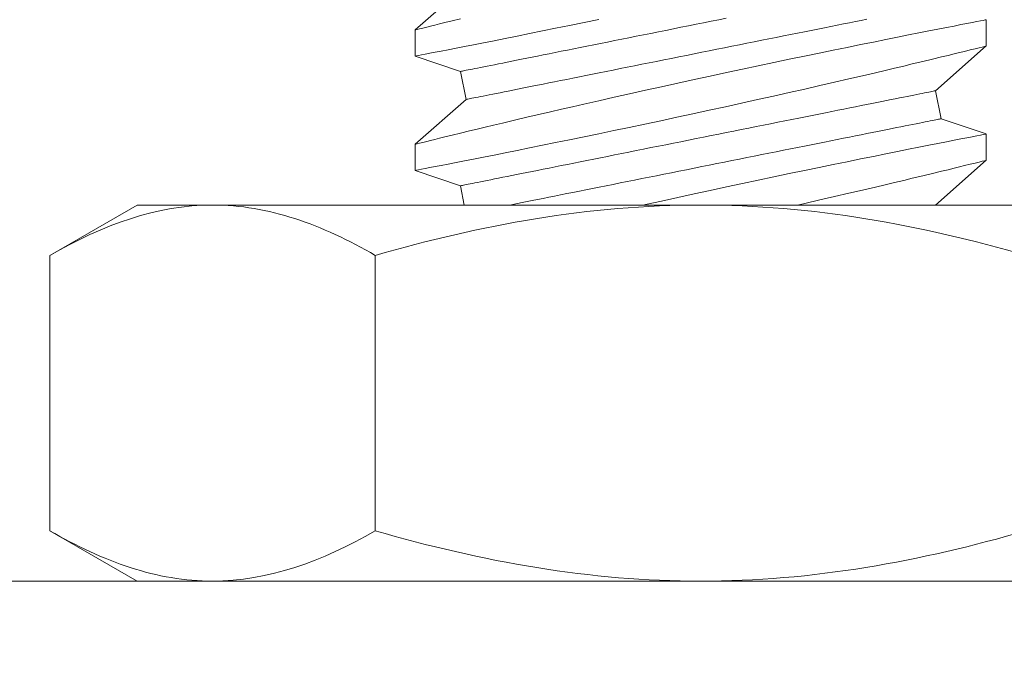
# Model space of a CAD drawing. Extents: x -33.7 to 57.5, y -9.5 to 45.3.
# Drawn here: x 3.1 to 3.5, y 6.4 to 6.7 of the extents above; entities that cross this region are included whole.
import ezdxf

# ---------------------------------------------------------------- set-up
doc = ezdxf.new("R2010")
doc.units = 0
doc.header["$LTSCALE"] = 0.08
doc.header["$MEASUREMENT"] = 0
doc.layers.get('0').update_dxf_attribs({"linetype": 'CONTINUOUS', "lineweight": 15})
doc.layers.get('DEFPOINTS').update_dxf_attribs({"linetype": 'CONTINUOUS'})
doc.layers.add('Text', color=7, linetype='CONTINUOUS')
doc.styles.add('ROMAND', font='romand.shx', dxfattribs={"oblique": 15})
doc.dimstyles.new('ROMAND', dxfattribs={"dimscale": 4, "dimtxt": 0.125, "dimasz": 0.125, "dimexe": 0.0625, "dimexo": 0.0625, "dimgap": 0.0625, "dimtad": 0, "dimtih": 1, "dimtoh": 1, "dimdec": 3, "dimzin": 0, "dimdsep": 46, "dimlunit": 4, "dimtxsty": 'ROMAND', "dimcen": 0, "dimadec": 0, "dimazin": 0, "dimtfac": 1, "dimtdec": 3, "dimtofl": 0, "dimtmove": 0, "dimatfit": 3, "dimfxl": 0, "dimtolj": 1, "dimtzin": 0, "dimarcsym": 0})

# ---------------------------------------------------------------- blocks, each defined once
blk = doc.blocks.new('*D4')
at = {"layer": 'DEFPOINTS', "color": 0}
for p in [(-4.70565, 29.22561), (-4.42168, 29.22561), (3.24211, -3.03457)]:
    blk.add_point(p, dxfattribs=at)
at = {"layer": 'Text', "color": 0, "lineweight": -2}
for p, q in [((-4.67168, 29.22561), (-4.95565, 29.22561)), ((-4.70565, 28.72561), (-4.70565, 9.10371)), ((-4.70565, -2.53457), (-4.70565, 7.43705)), ((2.99211, -3.03457), (-4.95565, -3.03457))]:
    blk.add_line(p, q, dxfattribs=at)
at = {"layer": 'Text', "color": 0}
for points in [[(-4.78898, 28.72561), (-4.62231, 28.72561), (-4.70565, 29.22561)], [(-4.78898, -2.53457), (-4.62231, -2.53457), (-4.70565, -3.03457)]]:
    blk.add_solid(points, dxfattribs=at)
at = {"layer": 'Text', "color": 0, "insert": (-4.70565, 8.27038), "char_height": 0.5, "attachment_point": 5, "style": 'ROMAND'}
blk.add_mtext('\\A1;2\'-8{\\H1.000000x;\\S1/4;}"', dxfattribs=at)

msp = doc.modelspace()

# ---------------------------------------------------------------- linework, layer by layer
at = {"color": 8}
for p, q in [((3.28569, 6.6635), (3.26879, 6.64864)), ((3.45876, 6.64328), (3.45876, 6.65201)), ((3.26879, 6.64865), (3.26879, 6.63991)), ((3.44185, 6.62843), (3.45876, 6.64329)), ((3.26879, 6.63991), (3.28383, 6.63482)), ((3.28383, 6.63482), (3.28569, 6.6255)), ((3.44372, 6.61911), (3.44185, 6.62843)), ((3.28569, 6.6255), (3.26879, 6.61065)), ((3.45872, 6.61404), (3.44372, 6.61911)), ((3.45876, 6.60529), (3.45876, 6.61402)), ((3.26879, 6.61065), (3.26879, 6.60192)), ((3.44185, 6.59043), (3.45876, 6.60529)), ((3.26879, 6.60191), (3.28383, 6.59682)), ((3.28383, 6.59682), (3.28511, 6.59043)), ((3.14727, 6.57369), (3.17627, 6.59043)), ((3.20139, 6.59043), (3.17627, 6.59043)), ((3.52615, 6.59043), (3.20139, 6.59043)), ((3.14727, 6.57369), (3.14727, 6.48218)), ((3.25552, 6.57369), (3.25552, 6.48218)), ((3.17627, 6.46543), (3.14727, 6.48218)), ((7.68232, 6.46543), (2.80189, 6.46543)), ((3.20139, 6.46543), (3.17627, 6.46543)), ((3.20139, 6.46543), (3.52615, 6.46543))]:
    msp.add_line(p, q, dxfattribs=at)
at = {"color": 8, "flags": 128}
for points in [[(3.28386, 6.65232), (3.28111, 6.65166), (3.27862, 6.65105), (3.27687, 6.65063), (3.27529, 6.65024), (3.27387, 6.64989), (3.27263, 6.64959), (3.27129, 6.64926), (3.27023, 6.649), (3.26946, 6.64881), (3.26898, 6.64869), (3.26879, 6.64864), (3.26881, 6.64865)], [(3.45872, 6.65201), (3.45868, 6.652), (3.45834, 6.65194), (3.4577, 6.65181), (3.45678, 6.65164), (3.45557, 6.6514), (3.45408, 6.65111), (3.45232, 6.65077), (3.45029, 6.65038), (3.44802, 6.64993), (3.44547, 6.64943), (3.44267, 6.64888), (3.43963, 6.64828), (3.43636, 6.64764), (3.43289, 6.64695), (3.42922, 6.64622), (3.4253, 6.64543), (3.42118, 6.6446), (3.41689, 6.64374), (3.41243, 6.64283), (3.40785, 6.6419), (3.40314, 6.64093), (3.39823, 6.63991), (3.39319, 6.63887), (3.38806, 6.63779), (3.38286, 6.6367), (3.37761, 6.63559), (3.37234, 6.63446), (3.36695, 6.6333), (3.36153, 6.63213), (3.35612, 6.63095), (3.35072, 6.62976), (3.34538, 6.62858), (3.34012, 6.62741), (3.33494, 6.62625), (3.32985, 6.6251), (3.32487, 6.62397), (3.32111, 6.6231), (3.31743, 6.62226), (3.31383, 6.62143), (3.31033, 6.62061), (3.30597, 6.61959), (3.30179, 6.61861), (3.2978, 6.61767), (3.29487, 6.61697), (3.29206, 6.6163), (3.28938, 6.61566), (3.28685, 6.61505), (3.28386, 6.61433), (3.28111, 6.61366), (3.27862, 6.61306), (3.27687, 6.61263), (3.27529, 6.61225), (3.27387, 6.6119), (3.27263, 6.61159), (3.27129, 6.61126), (3.27023, 6.611), (3.26946, 6.61081), (3.26898, 6.61069), (3.26879, 6.61065), (3.26881, 6.61065)], [(3.26881, 6.63991), (3.26888, 6.63992), (3.26926, 6.64), (3.26993, 6.64013), (3.27089, 6.64031), (3.27212, 6.64055), (3.27363, 6.64085), (3.27541, 6.64119), (3.27746, 6.64159), (3.27979, 6.64204), (3.28236, 6.64255), (3.28518, 6.6431), (3.28823, 6.6437), (3.29149, 6.64435), (3.29501, 6.64505), (3.29875, 6.64579), (3.30268, 6.64658), (3.3068, 6.64741), (3.31108, 6.64827), (3.3155, 6.64917), (3.32015, 6.65012), (3.32495, 6.65111), (3.32987, 6.65213)], [(3.28383, 6.63482), (3.28387, 6.63483), (3.28399, 6.63485), (3.28419, 6.63489), (3.28447, 6.63495), (3.28483, 6.63502), (3.28527, 6.63511), (3.28579, 6.63521), (3.28639, 6.63533), (3.28706, 6.63546), (3.28782, 6.63562), (3.28864, 6.63578), (3.28955, 6.63596), (3.29053, 6.63616), (3.29158, 6.63637), (3.2927, 6.63659), (3.2939, 6.63683), (3.29516, 6.63708), (3.2965, 6.63735), (3.2979, 6.63763), (3.29937, 6.63793), (3.3009, 6.63823), (3.3025, 6.63855), (3.30415, 6.63888), (3.30587, 6.63923), (3.30765, 6.63958), (3.30948, 6.63995), (3.31136, 6.64032), (3.3133, 6.64071), (3.31529, 6.64111), (3.31732, 6.64152), (3.31941, 6.64193), (3.32153, 6.64236), (3.3237, 6.64279), (3.32591, 6.64323), (3.32816, 6.64368), (3.33044, 6.64414), (3.33275, 6.6446), (3.3351, 6.64507), (3.33747, 6.64555), (3.33987, 6.64603), (3.34229, 6.64651), (3.34473, 6.647), (3.3472, 6.64749), (3.34967, 6.64799), (3.35217, 6.64848), (3.35467, 6.64899), (3.35718, 6.64949), (3.35969, 6.64999), (3.36221, 6.65049), (3.36473, 6.651), (3.36725, 6.6515), (3.36976, 6.652), (3.37227, 6.65251)], [(3.28569, 6.6255), (3.28573, 6.62551), (3.28585, 6.62554), (3.28606, 6.62558), (3.28634, 6.62563), (3.2867, 6.6257), (3.28714, 6.62579), (3.28766, 6.6259), (3.28825, 6.62602), (3.28893, 6.62615), (3.28968, 6.6263), (3.29051, 6.62647), (3.29141, 6.62665), (3.29239, 6.62684), (3.29344, 6.62705), (3.29457, 6.62728), (3.29576, 6.62752), (3.29703, 6.62777), (3.29836, 6.62804), (3.29976, 6.62832), (3.30123, 6.62861), (3.30276, 6.62892), (3.30436, 6.62924), (3.30602, 6.62957), (3.30773, 6.62991), (3.30951, 6.63027), (3.31134, 6.63063), (3.31322, 6.63101), (3.31516, 6.6314), (3.31715, 6.6318), (3.31919, 6.6322), (3.32127, 6.63262), (3.3234, 6.63304), (3.32556, 6.63348), (3.32777, 6.63392), (3.33002, 6.63437), (3.3323, 6.63483), (3.33461, 6.63529), (3.33696, 6.63576), (3.33933, 6.63623), (3.34173, 6.63671), (3.34415, 6.6372), (3.3466, 6.63768), (3.34906, 6.63818), (3.35154, 6.63867), (3.35403, 6.63917), (3.35653, 6.63967), (3.35904, 6.64017), (3.36156, 6.64068), (3.36408, 6.64118), (3.36659, 6.64168), (3.36911, 6.64219), (3.37163, 6.64269), (3.37413, 6.64319), (3.37663, 6.64369), (3.37911, 6.64419), (3.38158, 6.64468), (3.38404, 6.64517), (3.38647, 6.64566), (3.38888, 6.64614), (3.39127, 6.64662), (3.39363, 6.64709), (3.39596, 6.64756), (3.39826, 6.64802), (3.40052, 6.64847), (3.40275, 6.64891), (3.40494, 6.64935), (3.40708, 6.64978), (3.40919, 6.6502), (3.41125, 6.65061), (3.41326, 6.65102), (3.41522, 6.65141), (3.41714, 6.65179), (3.41899, 6.65216)], [(3.26881, 6.60192), (3.26888, 6.60193), (3.26926, 6.602), (3.26993, 6.60213), (3.27089, 6.60232), (3.27212, 6.60256), (3.27363, 6.60285), (3.27541, 6.6032), (3.27746, 6.6036), (3.27979, 6.60405), (3.28236, 6.60455), (3.28518, 6.60511), (3.28823, 6.60571), (3.29149, 6.60635), (3.29501, 6.60705), (3.29875, 6.6078), (3.30268, 6.60859), (3.3068, 6.60942), (3.31108, 6.61028), (3.3155, 6.61118), (3.32015, 6.61213), (3.32495, 6.61312), (3.32987, 6.61413), (3.33488, 6.61518), (3.33998, 6.61624), (3.34513, 6.61733), (3.35044, 6.61845), (3.3558, 6.6196), (3.36119, 6.62076), (3.36659, 6.62193), (3.37197, 6.6231), (3.3773, 6.62427), (3.38266, 6.62546), (3.38798, 6.62665), (3.39322, 6.62782), (3.39837, 6.62899), (3.40341, 6.63013), (3.4083, 6.63126), (3.41298, 6.63234), (3.41752, 6.63339), (3.42188, 6.63441), (3.42513, 6.63517), (3.42826, 6.63591), (3.43127, 6.63663), (3.43415, 6.63731), (3.43763, 6.63814), (3.44087, 6.63892), (3.44387, 6.63965), (3.44602, 6.64017), (3.44802, 6.64065), (3.44986, 6.6411), (3.45153, 6.64151), (3.45342, 6.64197), (3.45503, 6.64237), (3.45636, 6.64269), (3.45741, 6.64295), (3.45816, 6.64314), (3.45861, 6.64325), (3.45876, 6.64328), (3.45875, 6.64328)], [(3.28383, 6.59682), (3.28387, 6.59683), (3.28399, 6.59686), (3.28419, 6.5969), (3.28447, 6.59695), (3.28483, 6.59702), (3.28527, 6.59711), (3.28579, 6.59722), (3.28639, 6.59734), (3.28706, 6.59747), (3.28782, 6.59762), (3.28864, 6.59779), (3.28955, 6.59797), (3.29053, 6.59816), (3.29158, 6.59837), (3.2927, 6.5986), (3.2939, 6.59884), (3.29516, 6.59909), (3.2965, 6.59936), (3.2979, 6.59964), (3.29937, 6.59993), (3.3009, 6.60024), (3.3025, 6.60056), (3.30415, 6.60089), (3.30587, 6.60123), (3.30765, 6.60159), (3.30948, 6.60195), (3.31136, 6.60233), (3.3133, 6.60272), (3.31529, 6.60312), (3.31732, 6.60352), (3.31941, 6.60394), (3.32153, 6.60436), (3.3237, 6.6048), (3.32591, 6.60524), (3.32816, 6.60569), (3.33044, 6.60615), (3.33275, 6.60661), (3.3351, 6.60708), (3.33747, 6.60755), (3.33987, 6.60803), (3.34229, 6.60852), (3.34473, 6.609), (3.3472, 6.6095), (3.34967, 6.60999), (3.35217, 6.61049), (3.35467, 6.61099), (3.35718, 6.61149), (3.35969, 6.612), (3.36221, 6.6125), (3.36473, 6.613), (3.36725, 6.61351), (3.36976, 6.61401), (3.37227, 6.61451), (3.37477, 6.61501), (3.37725, 6.61551), (3.37972, 6.616), (3.38217, 6.61649), (3.38461, 6.61698), (3.38702, 6.61746), (3.3894, 6.61794), (3.39176, 6.61841), (3.39409, 6.61888), (3.39639, 6.61934), (3.39866, 6.61979), (3.40088, 6.62023), (3.40307, 6.62067), (3.40522, 6.6211), (3.40733, 6.62152), (3.40939, 6.62193), (3.4114, 6.62234), (3.41336, 6.62273), (3.41527, 6.62311), (3.41713, 6.62348), (3.41893, 6.62384), (3.42068, 6.62419), (3.42237, 6.62453), (3.42399, 6.62486), (3.42556, 6.62517), (3.42706, 6.62547), (3.42849, 6.62576), (3.42986, 6.62603), (3.43116, 6.62629), (3.43239, 6.62654), (3.43355, 6.62677), (3.43464, 6.62699), (3.43566, 6.62719), (3.4366, 6.62738), (3.43746, 6.62755), (3.43825, 6.62771), (3.43897, 6.62785), (3.4396, 6.62798), (3.44016, 6.62809), (3.44064, 6.62819), (3.44104, 6.62827), (3.44136, 6.62833), (3.4416, 6.62838), (3.44176, 6.62841), (3.44184, 6.62843), (3.44185, 6.62843)], [(3.30032, 6.59043), (3.30123, 6.59062), (3.30276, 6.59092), (3.30436, 6.59124), (3.30602, 6.59157), (3.30773, 6.59192), (3.30951, 6.59227), (3.31134, 6.59264), (3.31322, 6.59302), (3.31516, 6.5934), (3.31715, 6.5938), (3.31919, 6.59421), (3.32127, 6.59462), (3.3234, 6.59505), (3.32556, 6.59548), (3.32777, 6.59593), (3.33002, 6.59637), (3.3323, 6.59683), (3.33461, 6.59729), (3.33696, 6.59776), (3.33933, 6.59824), (3.34173, 6.59872), (3.34415, 6.5992), (3.3466, 6.59969), (3.34906, 6.60018), (3.35154, 6.60068), (3.35403, 6.60118), (3.35653, 6.60168), (3.35904, 6.60218), (3.36156, 6.60268), (3.36408, 6.60319), (3.36659, 6.60369), (3.36911, 6.60419), (3.37163, 6.6047), (3.37413, 6.6052), (3.37663, 6.6057), (3.37911, 6.60619), (3.38158, 6.60669), (3.38404, 6.60718), (3.38647, 6.60767), (3.38888, 6.60815), (3.39127, 6.60862), (3.39363, 6.6091), (3.39596, 6.60956), (3.39826, 6.61002), (3.40052, 6.61047), (3.40275, 6.61092), (3.40494, 6.61136), (3.40708, 6.61179), (3.40919, 6.61221), (3.41125, 6.61262), (3.41326, 6.61302), (3.41522, 6.61342), (3.41714, 6.6138), (3.41899, 6.61417), (3.4208, 6.61453), (3.42254, 6.61488), (3.42423, 6.61522), (3.42586, 6.61554), (3.42742, 6.61586), (3.42892, 6.61616), (3.43036, 6.61644), (3.43172, 6.61672), (3.43303, 6.61698), (3.43426, 6.61722), (3.43542, 6.61745), (3.4365, 6.61767), (3.43752, 6.61788), (3.43846, 6.61806), (3.43933, 6.61824), (3.44012, 6.61839), (3.44083, 6.61854), (3.44147, 6.61866), (3.44202, 6.61878), (3.4425, 6.61887), (3.4429, 6.61895), (3.44322, 6.61902), (3.44346, 6.61906), (3.44363, 6.6191), (3.44371, 6.61911), (3.44372, 6.61911)], [(3.45872, 6.61402), (3.45868, 6.61401), (3.45834, 6.61394), (3.4577, 6.61382), (3.45678, 6.61364), (3.45557, 6.61341), (3.45408, 6.61312), (3.45232, 6.61278), (3.45029, 6.61238), (3.44802, 6.61194), (3.44547, 6.61144), (3.44267, 6.61089), (3.43963, 6.61029), (3.43636, 6.60964), (3.43289, 6.60895), (3.42922, 6.60822), (3.4253, 6.60744), (3.42118, 6.60661), (3.41689, 6.60574), (3.41243, 6.60484), (3.40785, 6.6039), (3.40314, 6.60293), (3.39823, 6.60192), (3.39319, 6.60087), (3.38806, 6.5998), (3.38286, 6.5987), (3.37761, 6.59759), (3.37234, 6.59647), (3.36695, 6.59531), (3.36153, 6.59413), (3.35612, 6.59295), (3.35072, 6.59177), (3.34538, 6.59059), (3.34469, 6.59043)], [(3.3959, 6.59043), (3.39837, 6.59099), (3.40341, 6.59214), (3.4083, 6.59326), (3.41298, 6.59434), (3.41752, 6.5954), (3.42188, 6.59642), (3.42513, 6.59718), (3.42826, 6.59792), (3.43127, 6.59863), (3.43415, 6.59932), (3.43763, 6.60015), (3.44087, 6.60093), (3.44387, 6.60165), (3.44602, 6.60217), (3.44802, 6.60266), (3.44986, 6.60311), (3.45153, 6.60352), (3.45342, 6.60398), (3.45503, 6.60437), (3.45636, 6.6047), (3.45741, 6.60496), (3.45816, 6.60514), (3.45861, 6.60525), (3.45876, 6.60529), (3.45875, 6.60529)]]:
    msp.add_lwpolyline(points, dxfattribs=at)
at = {"color": 8}
for points in [[(3.14727, 6.57369), (3.16498, 6.58391), (3.18295, 6.59043), (3.20139, 6.59043)], [(3.25552, 6.48218), (3.23781, 6.47196), (3.21984, 6.46543), (3.20139, 6.46543)]]:
    msp.add_open_spline(points, degree=3, dxfattribs=at)
for points, knots in [([(3.20139, 6.59043), (3.20599, 6.59043), (3.2106, 6.59004), (3.21973, 6.58851), (3.22426, 6.58737), (3.23778, 6.583), (3.24669, 6.57879), (3.25552, 6.57369)], [0, 0, 0, 0, 0.25, 0.25, 0.5, 0.5, 1, 1, 1, 1]), ([(3.36377, 6.59043), (3.34545, 6.59043), (3.32689, 6.58881), (3.29076, 6.58295), (3.27303, 6.57874), (3.25552, 6.57369)], [0, 0, 0, 0, 0.5, 0.5, 1, 1, 1, 1]), ([(3.36377, 6.59043), (3.3821, 6.59043), (3.40066, 6.58881), (3.43679, 6.58295), (3.45452, 6.57874), (3.47203, 6.57369)], [0, 0, 0, 0, 0.5, 0.5, 1, 1, 1, 1]), ([(3.20139, 6.46543), (3.1968, 6.46543), (3.19219, 6.46583), (3.18306, 6.46736), (3.17853, 6.4685), (3.16501, 6.47287), (3.1561, 6.47708), (3.14727, 6.48218)], [0, 0, 0, 0, 0.25, 0.25, 0.5, 0.5, 1, 1, 1, 1]), ([(3.25552, 6.48218), (3.27315, 6.47709), (3.29117, 6.47283), (3.32728, 6.46701), (3.34546, 6.46543), (3.36377, 6.46543)], [0, 0, 0, 0, 0.5, 0.5, 1, 1, 1, 1]), ([(3.36377, 6.46543), (3.3821, 6.46543), (3.40066, 6.46705), (3.43679, 6.47292), (3.45452, 6.47713), (3.47203, 6.48218)], [0, 0, 0, 0, 0.5, 0.5, 1, 1, 1, 1])]:
    msp.add_open_spline(points, degree=3, knots=knots, dxfattribs=at)

# ---------------------------------------------------------------- dimensions: what is measured, and where the dimension line sits
at = {"layer": 'Text'}
dim = msp.add_linear_dim(base=(-4.70565, 29.22561), p1=(3.24211, -3.03457), p2=(-4.42168, 29.22561), angle=90, dimstyle='ROMAND', dxfattribs=at)
dim.commit()
dim.dimension.update_dxf_attribs({"geometry": '*D4', "text_midpoint": (-4.70565, 8.27038), "dimtype": 160})

doc.saveas('drawing.dxf')
